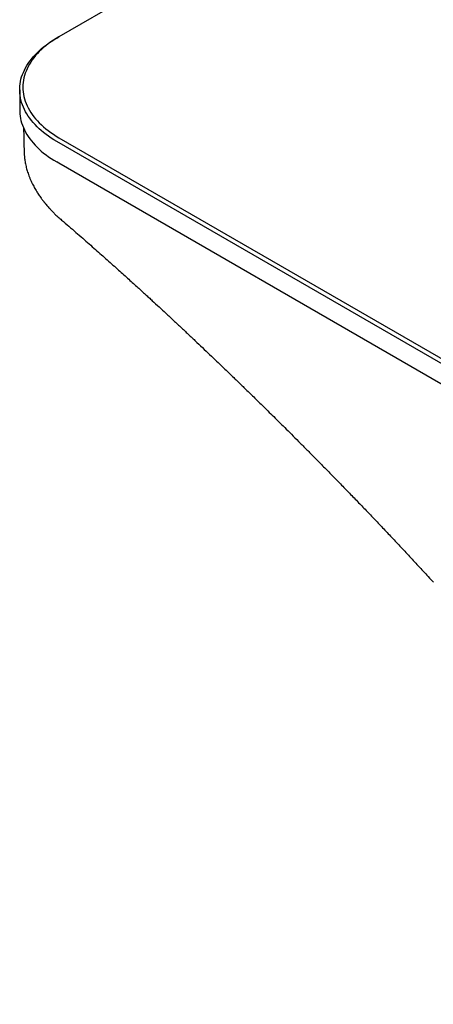
# Model space of a CAD drawing. Units: millimetres. Extents: x 8 to 1917, y 12 to 2732.
# Drawn here: x 1557 to 1623, y 281 to 439 of the extents above; entities that cross this region are included whole.
import ezdxf

# ---------------------------------------------------------------- set-up
doc = ezdxf.new("R2010")
doc.units = ezdxf.units.MM

msp = doc.modelspace()

# ---------------------------------------------------------------- linework, layer by layer
at = {"color": 7, "linetype": 'Continuous', "lineweight": 30}
for p, q in [((1609.41, 462.85), (1563.45, 436.32)), ((1563.1, 436.11), (1563.45, 436.32)), ((1557.15, 427.83), (1557.15, 424.56)), ((1796.44, 284.83), (1563.1, 419.54)), ((1563.45, 420.15), (1796.8, 285.45)), ((1557.87, 417.83), (1557.87, 417.78)), ((1563.1, 416.28), (1796.44, 281.57)), ((1563.45, 416.07), (1563.1, 416.28)), ((1796.8, 281.36), (1563.45, 416.07))]:
    msp.add_line(p, q, dxfattribs=at)
at = {"color": 7, "linetype": 'Continuous', "lineweight": 30, "flags": 128}
for points in [[(1563.1, 419.54), (1562.64, 419.81), (1562.21, 420.09), (1561.78, 420.38), (1561.38, 420.67), (1560.99, 420.97), (1560.62, 421.28), (1560.26, 421.59), (1559.93, 421.91), (1559.61, 422.24), (1559.3, 422.58), (1559.02, 422.91), (1558.76, 423.26), (1558.52, 423.61), (1558.29, 423.96), (1558.09, 424.31), (1557.9, 424.67), (1557.74, 425.04), (1557.59, 425.4), (1557.47, 425.77), (1557.36, 426.14), (1557.28, 426.52), (1557.22, 426.89), (1557.17, 427.27), (1557.15, 427.64), (1557.15, 428.02), (1557.17, 428.39), (1557.22, 428.77), (1557.28, 429.14), (1557.36, 429.51), (1557.47, 429.88), (1557.59, 430.25), (1557.74, 430.62), (1557.9, 430.98), (1558.09, 431.34), (1558.29, 431.7), (1558.52, 432.05), (1558.76, 432.4), (1559.02, 432.74), (1559.3, 433.08), (1559.61, 433.41), (1559.93, 433.74), (1560.26, 434.06), (1560.62, 434.38), (1560.99, 434.69), (1561.38, 434.99), (1561.78, 435.28), (1562.21, 435.57), (1562.64, 435.84), (1563.1, 436.11)], [(1563.45, 436.32), (1563, 436.05), (1562.56, 435.77), (1562.15, 435.49), (1561.74, 435.19), (1561.36, 434.89), (1560.99, 434.59), (1560.64, 434.27), (1560.3, 433.95), (1559.99, 433.62), (1559.69, 433.29), (1559.42, 432.95), (1559.16, 432.61), (1558.92, 432.26), (1558.7, 431.91), (1558.5, 431.55), (1558.33, 431.19), (1558.17, 430.83), (1558.03, 430.47), (1557.92, 430.1), (1557.82, 429.73), (1557.75, 429.36), (1557.69, 428.98), (1557.66, 428.61), (1557.65, 428.24), (1557.66, 427.86), (1557.69, 427.49), (1557.75, 427.12), (1557.82, 426.74), (1557.92, 426.37), (1558.03, 426.01), (1558.17, 425.64), (1558.33, 425.28), (1558.5, 424.92), (1558.7, 424.56), (1558.92, 424.21), (1559.16, 423.86), (1559.42, 423.52), (1559.69, 423.18), (1559.99, 422.85), (1560.3, 422.52), (1560.64, 422.2), (1560.99, 421.89), (1561.36, 421.58), (1561.74, 421.28), (1562.15, 420.99), (1562.56, 420.7), (1563, 420.42), (1563.45, 420.15)], [(1557.15, 424.56), (1557.15, 424.37), (1557.17, 424), (1557.22, 423.62), (1557.28, 423.25), (1557.36, 422.88), (1557.47, 422.51), (1557.59, 422.14), (1557.74, 421.77), (1557.9, 421.41), (1558.09, 421.05), (1558.29, 420.69), (1558.52, 420.34), (1558.76, 419.99), (1559.02, 419.65), (1559.3, 419.31), (1559.61, 418.98), (1559.93, 418.65), (1560.26, 418.33), (1560.62, 418.01), (1560.99, 417.7), (1561.38, 417.4), (1561.78, 417.11), (1562.21, 416.82), (1562.64, 416.55), (1563.1, 416.28)]]:
    msp.add_lwpolyline(points, dxfattribs=at)
at = {"color": 7, "linetype": 'Continuous', "lineweight": 30}
for points, knots in [([(1557.77, 421.7), (1557.79, 421.07), (1557.82, 419.78), (1557.85, 418.49), (1557.87, 417.83)], [0, 0, 0, 0, 0.489159, 1, 1, 1, 1]), ([(1557.87, 417.78), (1557.87, 417.71), (1557.88, 417.56), (1557.89, 417.35), (1557.91, 417.17), (1557.92, 417.02), (1557.94, 416.86), (1557.97, 416.62), (1558.02, 416.31), (1558.09, 415.93), (1558.17, 415.56), (1558.26, 415.19), (1558.37, 414.83), (1558.49, 414.45), (1558.63, 414.04), (1558.8, 413.61), (1559, 413.17), (1559.25, 412.63), (1559.58, 412.02), (1559.91, 411.47), (1560.18, 411.06), (1560.38, 410.77), (1560.57, 410.5), (1560.74, 410.27), (1560.88, 410.08), (1560.99, 409.94), (1561.07, 409.85), (1561.12, 409.78), (1561.17, 409.72), (1561.23, 409.64), (1561.31, 409.54), (1561.44, 409.4), (1561.61, 409.19), (1561.84, 408.93), (1562.13, 408.62), (1562.47, 408.26), (1562.87, 407.86), (1563.34, 407.42), (1563.68, 407.12), (1563.86, 406.97)], [0, 0, 0, 0, 0.017106, 0.035857, 0.050716, 0.064011, 0.077814, 0.092127, 0.125645, 0.156701, 0.190585, 0.221524, 0.251927, 0.284714, 0.320098, 0.358462, 0.398979, 0.438662, 0.501606, 0.564312, 0.589994, 0.617411, 0.64372, 0.667601, 0.68378, 0.697091, 0.707414, 0.712174, 0.71714, 0.724481, 0.73423, 0.746388, 0.767932, 0.794387, 0.825746, 0.862001, 0.90314, 0.949148, 1, 1, 1, 1]), ([(1563.86, 406.97), (1564.25, 406.63), (1565.02, 405.98), (1566.15, 405), (1567.24, 404.06), (1568.28, 403.15), (1569.28, 402.27), (1570.23, 401.43), (1571.17, 400.6), (1572.09, 399.78), (1572.99, 398.97), (1573.84, 398.21), (1574.63, 397.49), (1575.37, 396.82), (1576.06, 396.19), (1576.7, 395.61), (1577.29, 395.07), (1577.85, 394.56), (1578.94, 393.55), (1580.27, 392.33), (1581.82, 390.88), (1583.08, 389.71), (1584.32, 388.54), (1585.54, 387.39), (1586.73, 386.27), (1587.86, 385.18), (1588.89, 384.2), (1589.82, 383.31), (1590.65, 382.51), (1591.36, 381.82), (1591.97, 381.23), (1592.52, 380.7), (1593.11, 380.13), (1593.77, 379.49), (1594.48, 378.8), (1595.25, 378.04), (1596.07, 377.24), (1596.95, 376.37), (1597.88, 375.46), (1598.87, 374.48), (1599.9, 373.45), (1601, 372.36), (1602.14, 371.22), (1603.33, 370.02), (1604.58, 368.76), (1605.88, 367.45), (1607.21, 366.09), (1608.59, 364.68), (1610.02, 363.21), (1611.44, 361.74), (1612.86, 360.27), (1614.26, 358.81), (1615.7, 357.29), (1617.17, 355.73), (1618.69, 354.11), (1620.24, 352.45), (1621.83, 350.73), (1622.91, 349.56), (1623.45, 348.97)], [0, 0, 0, 0, 0.01922, 0.037735, 0.055544, 0.072647, 0.089043, 0.104734, 0.119718, 0.135383, 0.150192, 0.164144, 0.17724, 0.189477, 0.200857, 0.211377, 0.22104, 0.23018, 0.239314, 0.2752, 0.296007, 0.316815, 0.337623, 0.358115, 0.377827, 0.396752, 0.41489, 0.429372, 0.443309, 0.456702, 0.46492, 0.474021, 0.484003, 0.494867, 0.50686, 0.519771, 0.533598, 0.548342, 0.564003, 0.580581, 0.598075, 0.616446, 0.63573, 0.655927, 0.677038, 0.699064, 0.721587, 0.744993, 0.769282, 0.794456, 0.817679, 0.841609, 0.866243, 0.891584, 0.91763, 0.944381, 0.971838, 1, 1, 1, 1])]:
    msp.add_open_spline(points, degree=3, knots=knots, dxfattribs=at)

doc.saveas('drawing.dxf')
